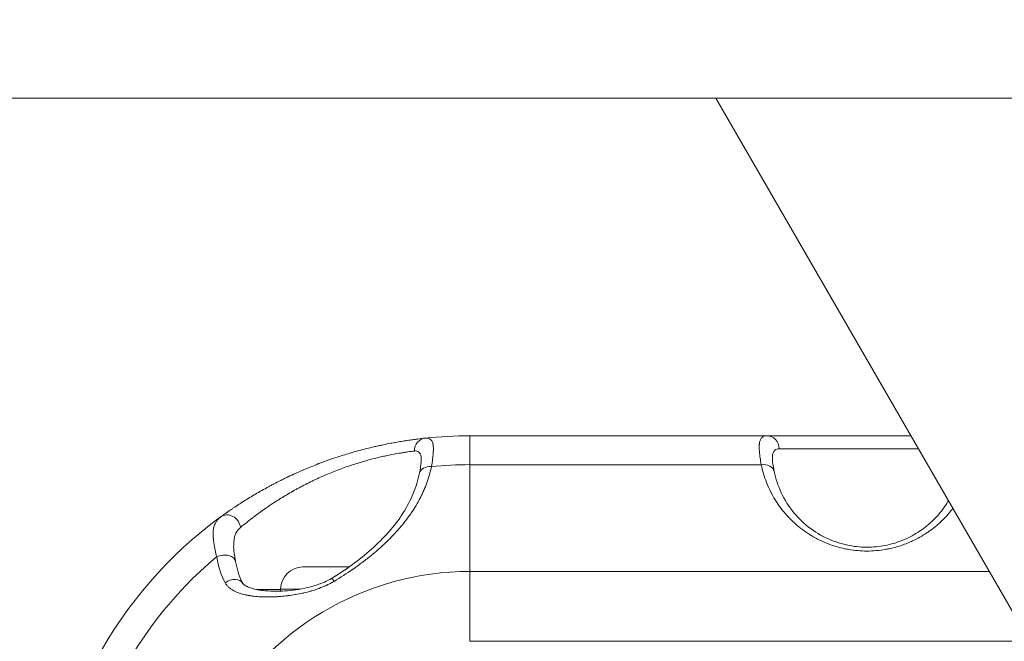
# Model space of a CAD drawing. Units: millimetres. Extents: x -14843 to 16944, y -5135 to -2166.
# Drawn here: x -4753 to -4604, y -3545 to -3451 of the extents above; entities that cross this region are included whole.
import ezdxf

# ---------------------------------------------------------------- set-up
doc = ezdxf.new("R2010")
doc.units = ezdxf.units.MM
doc.styles.get("Standard").update_dxf_attribs({"font": 'Square-721-BT.ttf'})
doc.dimstyles.get("Standard").update_dxf_attribs({"dimtxt": 0.18, "dimasz": 0.18, "dimexe": 0.18, "dimexo": 0.0625, "dimgap": 0.09, "dimtad": 0, "dimtih": 1, "dimtoh": 1, "dimdec": 4, "dimzin": 0, "dimdsep": 46, "dimtxsty": 'Standard', "dimcen": 0.09, "dimadec": 0, "dimazin": 0, "dimtfac": 1, "dimtdec": 4, "dimtofl": 0, "dimtmove": 0, "dimatfit": 3, "dimfxl": 1, "dimtolj": 1, "dimtzin": 0, "dimarcsym": 0})

# ---------------------------------------------------------------- blocks, each defined once
blk = doc.blocks.new('*D33')
at = {"color": 0, "lineweight": -2, "transparency": 16777216}
for p, q in [((-14367.72, -2983.49), (-14367.72, -2883.31)), ((-14287.72, -2883.49), (-2890.07, -2883.49)), ((-2810.07, -2983.49), (-2810.07, -2883.31))]:
    blk.add_line(p, q, dxfattribs=at)
at = {"color": 0, "transparency": 16777216}
for points in [[(-14287.72, -2870.16), (-14287.72, -2896.83), (-14367.72, -2883.49)], [(-2890.07, -2870.16), (-2890.07, -2896.83), (-2810.07, -2883.49)]]:
    blk.add_solid(points, dxfattribs=at)
at = {"layer": 'Defpoints', "color": 0, "transparency": 16777216}
for p in [(-2810.07, -2883.49), (-14367.72, -3850.15), (-2810.07, -3850.15)]:
    blk.add_point(p, dxfattribs=at)
at = {"color": 0, "transparency": 16777216, "insert": (-8588.89, -2696.98), "char_height": 250, "attachment_point": 5}
blk.add_mtext('\\A1;1155', dxfattribs=at)

msp = doc.modelspace()

# ---------------------------------------------------------------- linework, layer by layer
at = {"color": 0, "linetype": 'Continuous', "lineweight": 0}
for p, q in [((-6454.77, -3462.85), (-4321.21, -3462.85)), ((-4647.75, -3462.85), (-4577.76, -3584.08)), ((-4685.1, -3514.12), (-4639.98, -3514.12)), ((-4685.1, -3534.73), (-4685.1, -3518.52)), ((-4640.86, -3518.52), (-4685.1, -3518.52)), ((-4685.1, -3534.73), (-4606.25, -3534.73)), ((-4713.86, -3537.4), (-4713.86, -3537.71)), ((-4685.1, -3545.34), (-4600.13, -3545.34))]:
    msp.add_line(p, q, dxfattribs=at)
for centre, radius, start, end in [((-4685.1, -3578.45), 64.33, 90, 96.0772), ((-4685.1, -3578.45), 59.94, 90, 95.6036), ((-4685.1, -3578.45), 64.33, 126.0728, 229.1831), ((-4685.1, -3578.45), 59.94, 129.9352, 229.1831), ((-4685.1, -3578.45), 43.72, 90, 275.0197), ((-4710.51, -3537.4), 3.35, 90, 180)]:
    msp.add_arc(centre, radius, start, end, dxfattribs=at)
at = {"color": 0, "linetype": 'Continuous', "lineweight": 0, "extrusion": (0, 0, -1)}
for centre, major_axis, ratio, start_param, end_param in [((-4691.7, -3516.47), (-0.21, 1.99), 0.924281, -1.455239, 0), ((-4685.1, -3529.12), (0, 15), 0, -0.785398, 0), ((-4639.98, -3516.12), (0, 2), 0.925362, 0, 1.553343), ((-4624.81, -3516.09), (-14.39, 0), 0, 0.388806, 2.143283), ((-4721.8, -3528.07), (-1.18, 1.62), 0.891735, 0, 2.128793), ((-4722.66, -3533.58), (1.97, 0.36), 0.656609, -1.926161, 0.000004), ((-4706.86, -3534.05), (3.65, 0), 0, 0.387475, 3.141626), ((-4685.1, -3545.34), (0, 15), 0, -1.570796, -0.785398), ((-4721.36, -3537.5), (1.76, 0.95), 0.697543, -1.733262, 0.000256), ((-4706.86, -3537.47), (14.02, 0), 0, -2.44085, -2.093689)]:
    msp.add_ellipse(centre, major_axis=major_axis, ratio=ratio, start_param=start_param, end_param=end_param, dxfattribs=at)
at = {"color": 0, "linetype": 'Continuous', "lineweight": 0}
for centre, major_axis, ratio, start_param, end_param in [((-4640.86, -3519.93), (1.96, 0.4), 0.699906, 0, 1.4294), ((-4690.81, -3520.21), (-1.96, 0.39), 0.691418, -1.364303, 0.000001), ((-4705.12, -3537.5), (-1.03, 1.72), 0.084535, -0.788997, 0.000009), ((-4706.86, -3537.4), (-7, 0), 0, 0.000015, 0.961065), ((-4706.86, -3537.4), (7, 0), 0, -1.779672, -1.779488)]:
    msp.add_ellipse(centre, major_axis=major_axis, ratio=ratio, start_param=start_param, end_param=end_param, dxfattribs=at)
for points, knots in [([(-4722.98, -3526.46), (-4722.82, -3526.34), (-4722.64, -3526.22), (-4722.46, -3526.08), (-4722.36, -3526.01), (-4722.26, -3525.95), (-4722.16, -3525.87), (-4722.11, -3525.84), (-4722.06, -3525.8), (-4722.01, -3525.77), (-4721.98, -3525.75), (-4721.96, -3525.73), (-4721.93, -3525.71), (-4721.91, -3525.7), (-4721.89, -3525.68), (-4721.86, -3525.66), (-4721.86, -3525.66), (-4721.85, -3525.66), (-4721.85, -3525.65), (-4721.64, -3525.51), (-4721.42, -3525.36), (-4721.18, -3525.2), (-4721.07, -3525.12), (-4720.95, -3525.04), (-4720.82, -3524.96), (-4720.73, -3524.89), (-4720.64, -3524.83), (-4720.54, -3524.77), (-4720.52, -3524.75), (-4720.5, -3524.74), (-4720.48, -3524.72), (-4720.47, -3524.72), (-4720.45, -3524.71), (-4720.44, -3524.7), (-4720.2, -3524.54), (-4719.95, -3524.38), (-4719.68, -3524.21), (-4719.67, -3524.2), (-4719.66, -3524.2), (-4719.65, -3524.19), (-4719.41, -3524.04), (-4719.16, -3523.88), (-4718.9, -3523.72), (-4718.88, -3523.71), (-4718.86, -3523.69), (-4718.83, -3523.68), (-4718.82, -3523.67), (-4718.8, -3523.66), (-4718.79, -3523.65), (-4718.5, -3523.47), (-4718.2, -3523.29), (-4717.89, -3523.11), (-4717.6, -3522.94), (-4717.3, -3522.76), (-4716.99, -3522.58), (-4716.97, -3522.58), (-4716.96, -3522.57), (-4716.94, -3522.56), (-4716.63, -3522.38), (-4716.31, -3522.2), (-4715.99, -3522.03), (-4715.98, -3522.02), (-4715.96, -3522.01), (-4715.94, -3522), (-4715.77, -3521.91), (-4715.6, -3521.82), (-4715.43, -3521.72), (-4715.27, -3521.64), (-4715.11, -3521.55), (-4714.95, -3521.47), (-4714.93, -3521.46), (-4714.92, -3521.45), (-4714.9, -3521.44), (-4714.55, -3521.26), (-4714.2, -3521.08), (-4713.83, -3520.9), (-4713.65, -3520.81), (-4713.47, -3520.72), (-4713.29, -3520.63), (-4713.2, -3520.58), (-4713.1, -3520.54), (-4713.01, -3520.49), (-4712.93, -3520.46), (-4712.85, -3520.42), (-4712.77, -3520.38), (-4712.76, -3520.37), (-4712.74, -3520.37), (-4712.73, -3520.36), (-4711.98, -3520), (-4711.22, -3519.66), (-4710.46, -3519.33), (-4710.44, -3519.33), (-4710.43, -3519.32), (-4710.42, -3519.32), (-4710.03, -3519.15), (-4709.65, -3518.99), (-4709.25, -3518.83), (-4708.9, -3518.69), (-4708.55, -3518.55), (-4708.2, -3518.41), (-4708.15, -3518.39), (-4708.1, -3518.38), (-4708.05, -3518.36), (-4707.23, -3518.04), (-4706.41, -3517.75), (-4705.6, -3517.48), (-4705.19, -3517.34), (-4704.78, -3517.21), (-4704.38, -3517.08), (-4704.03, -3516.97), (-4703.69, -3516.87), (-4703.35, -3516.77), (-4703.3, -3516.75), (-4703.25, -3516.74), (-4703.2, -3516.72), (-4703.18, -3516.72), (-4703.16, -3516.71), (-4703.15, -3516.71), (-4702.35, -3516.47), (-4701.57, -3516.26), (-4700.82, -3516.07), (-4700.43, -3515.98), (-4700.05, -3515.88), (-4699.68, -3515.8), (-4699.49, -3515.75), (-4699.31, -3515.71), (-4699.12, -3515.67), (-4699.03, -3515.65), (-4698.94, -3515.63), (-4698.85, -3515.61), (-4698.76, -3515.59), (-4698.67, -3515.57), (-4698.58, -3515.55), (-4698.55, -3515.55), (-4698.53, -3515.54), (-4698.51, -3515.54), (-4698.14, -3515.46), (-4697.78, -3515.39), (-4697.44, -3515.32), (-4697.11, -3515.25), (-4696.8, -3515.2), (-4696.49, -3515.14), (-4696.47, -3515.14), (-4696.45, -3515.13), (-4696.43, -3515.13), (-4696.12, -3515.07), (-4695.83, -3515.02), (-4695.54, -3514.98), (-4695.39, -3514.95), (-4695.24, -3514.93), (-4695.09, -3514.9), (-4695.02, -3514.89), (-4694.94, -3514.88), (-4694.87, -3514.87), (-4694.8, -3514.86), (-4694.73, -3514.85), (-4694.66, -3514.84), (-4694.64, -3514.84), (-4694.63, -3514.83), (-4694.62, -3514.83), (-4694.33, -3514.79), (-4694.07, -3514.75), (-4693.81, -3514.72), (-4693.56, -3514.68), (-4693.33, -3514.65), (-4693.11, -3514.62), (-4693.1, -3514.62), (-4693.1, -3514.62), (-4693.09, -3514.62), (-4692.64, -3514.56), (-4692.24, -3514.52), (-4691.91, -3514.48)], [0, 0, 0, 0, 0.03125, 0.03125, 0.03125, 0.046875, 0.046875, 0.046875, 0.054688, 0.054688, 0.054688, 0.058594, 0.058594, 0.058594, 0.06171, 0.06171, 0.06171, 0.0625, 0.0625, 0.0625, 0.09375, 0.09375, 0.09375, 0.109375, 0.109375, 0.109375, 0.121094, 0.121094, 0.121094, 0.123708, 0.123708, 0.123708, 0.125, 0.125, 0.125, 0.155065, 0.155065, 0.155065, 0.15625, 0.15625, 0.15625, 0.183594, 0.183594, 0.183594, 0.185976, 0.185976, 0.185976, 0.1875, 0.1875, 0.1875, 0.21875, 0.21875, 0.21875, 0.248463, 0.248463, 0.248463, 0.25, 0.25, 0.25, 0.27978, 0.27978, 0.27978, 0.28125, 0.28125, 0.28125, 0.296875, 0.296875, 0.296875, 0.311176, 0.311176, 0.311176, 0.3125, 0.3125, 0.3125, 0.34375, 0.34375, 0.34375, 0.359375, 0.359375, 0.359375, 0.367188, 0.367188, 0.367188, 0.37407, 0.37407, 0.37407, 0.375, 0.375, 0.375, 0.436534, 0.436534, 0.436534, 0.4375, 0.4375, 0.4375, 0.468429, 0.468429, 0.468429, 0.496094, 0.496094, 0.496094, 0.5, 0.5, 0.5, 0.562545, 0.562545, 0.562545, 0.594273, 0.594273, 0.594273, 0.621094, 0.621094, 0.621094, 0.625, 0.625, 0.625, 0.626318, 0.626318, 0.626318, 0.6875, 0.6875, 0.6875, 0.71875, 0.71875, 0.71875, 0.734375, 0.734375, 0.734375, 0.742188, 0.742188, 0.742188, 0.75, 0.75, 0.75, 0.751952, 0.751952, 0.751952, 0.783235, 0.783235, 0.783235, 0.8125, 0.8125, 0.8125, 0.814409, 0.814409, 0.814409, 0.84375, 0.84375, 0.84375, 0.859375, 0.859375, 0.859375, 0.867188, 0.867188, 0.867188, 0.875, 0.875, 0.875, 0.87656, 0.87656, 0.87656, 0.907517, 0.907517, 0.907517, 0.9375, 0.9375, 0.9375, 0.938417, 0.938417, 0.938417, 1, 1, 1, 1]), ([(-4691.91, -3514.48), (-4691.57, -3514.45), (-4691.3, -3514.51), (-4691, -3514.76), (-4690.91, -3514.87), (-4690.82, -3515.07), (-4690.79, -3515.15), (-4690.75, -3515.27), (-4690.73, -3515.33), (-4690.72, -3515.41), (-4690.71, -3515.45), (-4690.71, -3515.47), (-4690.7, -3515.49), (-4690.67, -3515.68), (-4690.66, -3515.88), (-4690.65, -3516.23), (-4690.66, -3516.36), (-4690.67, -3516.55), (-4690.67, -3516.65), (-4690.68, -3516.78), (-4690.69, -3516.84), (-4690.69, -3516.87), (-4690.69, -3516.88), (-4690.69, -3516.89), (-4690.74, -3517.42), (-4690.83, -3518.05), (-4690.95, -3518.8)], [0, 0, 0, 0, 0.25, 0.25, 0.375, 0.375, 0.4375, 0.4375, 0.46875, 0.484375, 0.492187, 0.492187, 0.5, 0.5, 0.625, 0.625, 0.6875, 0.6875, 0.71875, 0.734375, 0.742187, 0.746094, 0.746094, 0.75, 0.75, 1, 1, 1, 1]), ([(-4640.86, -3518.52), (-4640.93, -3518.13), (-4640.99, -3517.79), (-4641.05, -3517.32), (-4641.07, -3517.17), (-4641.1, -3516.96), (-4641.11, -3516.86), (-4641.12, -3516.75), (-4641.13, -3516.69), (-4641.13, -3516.66), (-4641.13, -3516.65), (-4641.13, -3516.64), (-4641.13, -3516.64), (-4641.16, -3516.35), (-4641.17, -3516.09), (-4641.17, -3515.74), (-4641.17, -3515.63), (-4641.16, -3515.48), (-4641.16, -3515.4), (-4641.15, -3515.32), (-4641.14, -3515.28), (-4641.14, -3515.26), (-4641.14, -3515.25), (-4641.14, -3515.25), (-4641.1, -3515.05), (-4641.06, -3514.88), (-4640.97, -3514.67), (-4640.93, -3514.61), (-4640.87, -3514.52), (-4640.84, -3514.48), (-4640.81, -3514.44), (-4640.79, -3514.42), (-4640.78, -3514.41), (-4640.57, -3514.21), (-4640.31, -3514.12), (-4639.98, -3514.12)], [0, 0, 0, 0, 0.125, 0.125, 0.1875, 0.1875, 0.21875, 0.234375, 0.242188, 0.246094, 0.248047, 0.248047, 0.25, 0.25, 0.375, 0.375, 0.4375, 0.4375, 0.46875, 0.484375, 0.492188, 0.496094, 0.496094, 0.5, 0.5, 0.625, 0.625, 0.6875, 0.6875, 0.71875, 0.734375, 0.734375, 0.75, 0.75, 1, 1, 1, 1]), ([(-4639.98, -3514.12), (-4639.7, -3514.12), (-4639.38, -3514.12), (-4639.02, -3514.12), (-4639, -3514.12), (-4638.97, -3514.12), (-4638.95, -3514.12), (-4638.59, -3514.12), (-4638.2, -3514.12), (-4637.77, -3514.12), (-4637.71, -3514.12), (-4637.64, -3514.12), (-4637.58, -3514.12), (-4637.19, -3514.12), (-4636.78, -3514.12), (-4636.34, -3514.12), (-4636.2, -3514.12), (-4636.05, -3514.12), (-4635.9, -3514.12), (-4635.29, -3514.12), (-4634.63, -3514.12), (-4633.94, -3514.12), (-4633.34, -3514.12), (-4632.71, -3514.12), (-4632.06, -3514.12), (-4631.97, -3514.12), (-4631.87, -3514.12), (-4631.78, -3514.12), (-4631.08, -3514.12), (-4630.37, -3514.12), (-4629.63, -3514.12), (-4629.58, -3514.12), (-4629.53, -3514.12), (-4629.48, -3514.12), (-4628.76, -3514.12), (-4628.03, -3514.12), (-4627.28, -3514.12), (-4627.23, -3514.12), (-4627.18, -3514.12), (-4627.13, -3514.12), (-4626.36, -3514.12), (-4625.59, -3514.12), (-4624.81, -3514.12), (-4624.08, -3514.12), (-4623.36, -3514.12), (-4622.64, -3514.12), (-4622.59, -3514.12), (-4622.54, -3514.12), (-4622.49, -3514.12), (-4621.8, -3514.12), (-4621.11, -3514.12), (-4620.43, -3514.12), (-4620.34, -3514.12), (-4620.24, -3514.12), (-4620.14, -3514.12), (-4619.55, -3514.12), (-4618.97, -3514.12), (-4618.41, -3514.12), (-4618.32, -3514.12), (-4618.24, -3514.12), (-4618.15, -3514.12)], [0, 0, 0, 0, 0.0585937, 0.0585937, 0.0585937, 0.0625, 0.0625, 0.0625, 0.1171875, 0.1171875, 0.1171875, 0.125, 0.125, 0.125, 0.171875, 0.171875, 0.171875, 0.1875, 0.1875, 0.1875, 0.25, 0.25, 0.25, 0.3046875, 0.3046875, 0.3046875, 0.3125, 0.3125, 0.3125, 0.3710938, 0.3710938, 0.3710938, 0.375, 0.375, 0.375, 0.4335937, 0.4335937, 0.4335937, 0.4375, 0.4375, 0.4375, 0.5, 0.5, 0.5, 0.5585937, 0.5585937, 0.5585937, 0.5625, 0.5625, 0.5625, 0.6171875, 0.6171875, 0.6171875, 0.625, 0.625, 0.625, 0.671875, 0.671875, 0.671875, 0.6789717, 0.6789717, 0.6789717, 0.6789717]), ([(-4719.95, -3528.04), (-4719.68, -3527.81), (-4719.36, -3527.55), (-4718.66, -3526.99), (-4718.26, -3526.68), (-4717.62, -3526.2), (-4717.39, -3526.03), (-4716.92, -3525.69), (-4716.68, -3525.52), (-4715.94, -3525), (-4715.42, -3524.64), (-4714.6, -3524.11), (-4714.32, -3523.93), (-4713.74, -3523.57), (-4713.44, -3523.38), (-4712.54, -3522.85), (-4711.92, -3522.49), (-4710.65, -3521.8), (-4710, -3521.46), (-4708.99, -3520.97), (-4708.64, -3520.81), (-4707.96, -3520.49), (-4707.62, -3520.34), (-4706.58, -3519.89), (-4705.89, -3519.61), (-4704.85, -3519.21), (-4704.5, -3519.08), (-4703.81, -3518.83), (-4703.46, -3518.71), (-4701.72, -3518.13), (-4700.4, -3517.76), (-4698.85, -3517.38), (-4698.55, -3517.31), (-4697.96, -3517.18), (-4697.67, -3517.12), (-4696.84, -3516.95), (-4696.33, -3516.86), (-4695.61, -3516.73), (-4695.38, -3516.7), (-4694.95, -3516.63), (-4694.74, -3516.6), (-4694.17, -3516.52), (-4693.83, -3516.47), (-4693.55, -3516.44)], [0, 0, 0, 0, 0.0625, 0.0625, 0.125, 0.125, 0.15625, 0.15625, 0.1875, 0.1875, 0.25, 0.25, 0.28125, 0.28125, 0.3125, 0.3125, 0.375, 0.375, 0.4375, 0.4375, 0.46875, 0.46875, 0.5, 0.5, 0.5625, 0.5625, 0.59375, 0.59375, 0.625, 0.625, 0.75, 0.75, 0.78125, 0.78125, 0.8125, 0.8125, 0.875, 0.875, 0.90625, 0.90625, 0.9375, 0.9375, 1, 1, 1, 1]), ([(-4693.55, -3516.44), (-4693.26, -3516.4), (-4693.03, -3516.45), (-4692.81, -3516.63), (-4692.78, -3516.68), (-4692.71, -3516.77), (-4692.68, -3516.82), (-4692.6, -3517), (-4692.56, -3517.14), (-4692.51, -3517.46), (-4692.5, -3517.64), (-4692.5, -3517.87), (-4692.5, -3517.89), (-4692.5, -3517.91)], [0, 0, 0, 0, 0.25, 0.25, 0.3125, 0.3125, 0.375, 0.375, 0.5, 0.5, 0.625, 0.625, 0.6369949, 0.6369949, 0.6369949, 0.6369949]), ([(-4639.17, -3517.67), (-4639.18, -3517.64), (-4639.18, -3517.62), (-4639.18, -3517.39), (-4639.16, -3517.21), (-4639.11, -3516.89), (-4639.08, -3516.75), (-4638.99, -3516.56), (-4638.96, -3516.51), (-4638.89, -3516.41), (-4638.86, -3516.36), (-4638.65, -3516.16), (-4638.42, -3516.09), (-4638.13, -3516.09)], [0.3604105, 0.3604105, 0.3604105, 0.3604105, 0.375, 0.375, 0.5, 0.5, 0.625, 0.625, 0.6875, 0.6875, 0.75, 0.75, 1, 1, 1, 1]), ([(-4692.77, -3519.82), (-4692.64, -3519.15), (-4692.54, -3518.56), (-4692.5, -3518.06), (-4692.5, -3517.98), (-4692.5, -3517.91)], [0, 0, 0, 0, 2.891476, 2.891476, 3.56788, 3.56788, 3.56788, 3.56788]), ([(-4639.17, -3517.67), (-4639.17, -3517.84), (-4639.15, -3518.08), (-4639.06, -3518.71), (-4638.99, -3519.1), (-4638.9, -3519.53)], [0, 0, 0, 0, 1.657164, 1.657164, 3.549334, 3.549334, 3.549334, 3.549334]), ([(-4706.14, -3535.79), (-4705.06, -3535.14), (-4704.01, -3534.44), (-4701.97, -3532.96), (-4700.98, -3532.17), (-4699.11, -3530.5), (-4698.23, -3529.62), (-4696.63, -3527.8), (-4695.91, -3526.86), (-4694.65, -3524.9), (-4694.12, -3523.89), (-4693.29, -3521.86), (-4692.98, -3520.84), (-4692.77, -3519.82)], [0, 0, 0, 0, 3.805332, 3.805332, 7.817293, 7.817293, 12.035382, 12.035382, 16.423453, 16.423453, 21.009896, 21.009896, 25.596569, 25.596569, 25.596569, 25.596569]), ([(-4690.95, -3518.8), (-4691.13, -3519.65), (-4691.36, -3520.47), (-4691.65, -3521.27), (-4691.79, -3521.66), (-4691.95, -3522.06), (-4692.12, -3522.44), (-4692.21, -3522.64), (-4692.29, -3522.83), (-4692.38, -3523.02), (-4692.43, -3523.12), (-4692.48, -3523.21), (-4692.52, -3523.31), (-4692.55, -3523.35), (-4692.57, -3523.4), (-4692.6, -3523.45), (-4692.61, -3523.48), (-4692.63, -3523.51), (-4692.64, -3523.54), (-4692.64, -3523.54), (-4692.65, -3523.55), (-4692.65, -3523.55), (-4692.66, -3523.56), (-4692.66, -3523.58), (-4692.67, -3523.59), (-4692.86, -3523.97), (-4693.07, -3524.33), (-4693.29, -3524.7), (-4693.52, -3525.09), (-4693.77, -3525.48), (-4694.02, -3525.85), (-4694.05, -3525.89), (-4694.07, -3525.92), (-4694.09, -3525.96), (-4694.6, -3526.69), (-4695.15, -3527.41), (-4695.75, -3528.1), (-4695.77, -3528.12), (-4695.79, -3528.15), (-4695.81, -3528.17), (-4696.14, -3528.55), (-4696.47, -3528.92), (-4696.82, -3529.28), (-4697.12, -3529.6), (-4697.43, -3529.91), (-4697.75, -3530.22), (-4697.77, -3530.24), (-4697.8, -3530.26), (-4697.82, -3530.28), (-4697.84, -3530.31), (-4697.87, -3530.33), (-4697.89, -3530.35), (-4698.27, -3530.71), (-4698.65, -3531.06), (-4699.05, -3531.41), (-4699.39, -3531.71), (-4699.75, -3532.01), (-4700.11, -3532.3), (-4700.14, -3532.33), (-4700.17, -3532.35), (-4700.2, -3532.38), (-4700.22, -3532.4), (-4700.24, -3532.41), (-4700.26, -3532.43), (-4700.68, -3532.77), (-4701.11, -3533.11), (-4701.55, -3533.43), (-4701.93, -3533.72), (-4702.32, -3534), (-4702.71, -3534.28), (-4702.76, -3534.31), (-4702.8, -3534.34), (-4702.84, -3534.37), (-4702.86, -3534.38), (-4702.87, -3534.39), (-4702.88, -3534.4), (-4703.82, -3535.04), (-4704.76, -3535.66), (-4705.74, -3536.23)], [0, 0, 0, 0, 0.125, 0.125, 0.125, 0.1875, 0.1875, 0.1875, 0.21875, 0.21875, 0.21875, 0.234375, 0.234375, 0.234375, 0.242188, 0.242188, 0.242188, 0.247118, 0.247118, 0.247118, 0.248047, 0.248047, 0.248047, 0.25, 0.25, 0.25, 0.30758, 0.30758, 0.30758, 0.369335, 0.369335, 0.369335, 0.375, 0.375, 0.375, 0.495745, 0.495745, 0.495745, 0.5, 0.5, 0.5, 0.5625, 0.5625, 0.5625, 0.617188, 0.617188, 0.617188, 0.620951, 0.620951, 0.620951, 0.625, 0.625, 0.625, 0.6875, 0.6875, 0.6875, 0.742188, 0.742188, 0.742188, 0.746764, 0.746764, 0.746764, 0.75, 0.75, 0.75, 0.8125, 0.8125, 0.8125, 0.867188, 0.867188, 0.867188, 0.873131, 0.873131, 0.873131, 0.875, 0.875, 0.875, 1, 1, 1, 1]), ([(-4611.77, -3525.17), (-4611.99, -3525.45), (-4612.21, -3525.72), (-4612.44, -3525.98), (-4612.78, -3526.37), (-4613.12, -3526.73), (-4613.52, -3527.11), (-4613.82, -3527.4), (-4614.13, -3527.67), (-4614.45, -3527.94), (-4614.74, -3528.17), (-4615.03, -3528.4), (-4615.34, -3528.61), (-4615.4, -3528.66), (-4615.47, -3528.71), (-4615.54, -3528.75), (-4615.58, -3528.78), (-4615.61, -3528.8), (-4615.65, -3528.83), (-4616.02, -3529.08), (-4616.38, -3529.3), (-4616.76, -3529.52), (-4617.14, -3529.73), (-4617.52, -3529.92), (-4617.91, -3530.1), (-4618, -3530.15), (-4618.1, -3530.19), (-4618.2, -3530.24), (-4618.28, -3530.27), (-4618.35, -3530.3), (-4618.43, -3530.34), (-4618.72, -3530.46), (-4619.01, -3530.57), (-4619.31, -3530.68), (-4619.87, -3530.88), (-4620.45, -3531.05), (-4621.03, -3531.19), (-4621.17, -3531.22), (-4621.31, -3531.25), (-4621.46, -3531.29), (-4621.47, -3531.29), (-4621.49, -3531.29), (-4621.5, -3531.29), (-4621.67, -3531.33), (-4621.85, -3531.36), (-4622.02, -3531.39), (-4622.94, -3531.55), (-4623.87, -3531.63), (-4624.81, -3531.63), (-4625.75, -3531.63), (-4626.68, -3531.55), (-4627.6, -3531.39), (-4627.71, -3531.37), (-4627.81, -3531.36), (-4627.92, -3531.33), (-4628.02, -3531.31), (-4628.13, -3531.29), (-4628.23, -3531.27), (-4628.94, -3531.12), (-4629.63, -3530.92), (-4630.31, -3530.68), (-4630.48, -3530.62), (-4630.65, -3530.56), (-4630.82, -3530.49), (-4630.99, -3530.42), (-4631.17, -3530.35), (-4631.33, -3530.28), (-4631.86, -3530.05), (-4632.37, -3529.8), (-4632.86, -3529.52), (-4633.06, -3529.4), (-4633.27, -3529.28), (-4633.46, -3529.16), (-4633.55, -3529.11), (-4633.64, -3529.05), (-4633.72, -3528.99), (-4633.83, -3528.92), (-4633.94, -3528.85), (-4634.04, -3528.78), (-4634.43, -3528.52), (-4634.81, -3528.23), (-4635.17, -3527.94), (-4635.62, -3527.57), (-4636.06, -3527.17), (-4636.44, -3526.79), (-4636.7, -3526.53), (-4636.95, -3526.26), (-4637.18, -3525.98), (-4637.48, -3525.64), (-4637.76, -3525.29), (-4638.03, -3524.92), (-4638.05, -3524.89), (-4638.07, -3524.87), (-4638.09, -3524.84), (-4638.35, -3524.48), (-4638.6, -3524.1), (-4638.83, -3523.72), (-4638.98, -3523.47), (-4639.13, -3523.22), (-4639.26, -3522.96), (-4639.29, -3522.91), (-4639.32, -3522.86), (-4639.35, -3522.8), (-4639.36, -3522.78), (-4639.37, -3522.75), (-4639.39, -3522.72), (-4639.39, -3522.71), (-4639.4, -3522.69), (-4639.41, -3522.68), (-4639.65, -3522.2), (-4639.87, -3521.7), (-4640.07, -3521.2), (-4640.41, -3520.34), (-4640.67, -3519.44), (-4640.86, -3518.52)], [0.1962401, 0.1962401, 0.1962401, 0.1962401, 0.2201124, 0.2201124, 0.2201124, 0.2550528, 0.2550528, 0.2550528, 0.2812882, 0.2812882, 0.2812882, 0.3047837, 0.3047837, 0.3047837, 0.3099428, 0.3099428, 0.3099428, 0.3129363, 0.3129363, 0.3129363, 0.3388606, 0.3388606, 0.3388606, 0.3644936, 0.3644936, 0.3644936, 0.3709364, 0.3709364, 0.3709364, 0.3757636, 0.3757636, 0.3757636, 0.393934, 0.393934, 0.393934, 0.4282304, 0.4282304, 0.4282304, 0.4366902, 0.4366902, 0.4366902, 0.4375, 0.4375, 0.4375, 0.4473978, 0.4473978, 0.4473978, 0.5, 0.5, 0.5, 0.5526066, 0.5526066, 0.5526066, 0.5585938, 0.5585938, 0.5585938, 0.5646017, 0.5646017, 0.5646017, 0.6060738, 0.6060738, 0.6060738, 0.6163822, 0.6163822, 0.6163822, 0.6271359, 0.6271359, 0.6271359, 0.6611485, 0.6611485, 0.6611485, 0.675124, 0.675124, 0.675124, 0.6812462, 0.6812462, 0.6812462, 0.6889635, 0.6889635, 0.6889635, 0.7187211, 0.7187211, 0.7187211, 0.7550926, 0.7550926, 0.7550926, 0.7798969, 0.7798969, 0.7798969, 0.8106767, 0.8106767, 0.8106767, 0.8128773, 0.8128773, 0.8128773, 0.8460392, 0.8460392, 0.8460392, 0.8674163, 0.8674163, 0.8674163, 0.8717992, 0.8717992, 0.8717992, 0.8740043, 0.8740043, 0.8740043, 0.8752735, 0.8752735, 0.8752735, 0.9208314, 0.9208314, 0.9208314, 1, 1, 1, 1]), ([(-4638.9, -3519.53), (-4638.68, -3520.63), (-4638.32, -3521.73), (-4637.33, -3523.84), (-4636.69, -3524.86), (-4635.18, -3526.7), (-4634.31, -3527.53), (-4632.4, -3528.93), (-4631.38, -3529.51), (-4629.29, -3530.37), (-4628.22, -3530.68), (-4626.14, -3531.02), (-4625.13, -3531.08), (-4623.2, -3530.99), (-4622.27, -3530.85), (-4620.51, -3530.42), (-4619.66, -3530.12), (-4618.04, -3529.38), (-4617.26, -3528.93), (-4615.78, -3527.9), (-4615.08, -3527.29), (-4613.78, -3525.94), (-4613.19, -3525.18), (-4612.61, -3524.27), (-4612.53, -3524.14), (-4612.45, -3524)], [0, 0, 0, 0, 5.058455, 5.058455, 10.028145, 10.028145, 14.578759, 14.578759, 18.563341, 18.563341, 21.979847, 21.979847, 24.971131, 24.971131, 27.770593, 27.770593, 30.610609, 30.610609, 33.67594, 33.67594, 37.096075, 37.096075, 40.951391, 40.951391, 41.602386, 41.602386, 41.602386, 41.602386]), ([(-4723.57, -3532.5), (-4723.64, -3532.19), (-4723.72, -3531.86), (-4723.87, -3531.15), (-4723.94, -3530.78), (-4723.99, -3530.4), (-4723.99, -3530.4), (-4723.99, -3530.4), (-4723.99, -3530.4), (-4723.99, -3530.4), (-4724, -3530.33), (-4724.02, -3530.22), (-4724.05, -3529.99), (-4724.06, -3529.91), (-4724.07, -3529.76), (-4724.07, -3529.72), (-4724.08, -3529.64), (-4724.08, -3529.61), (-4724.09, -3529.57), (-4724.09, -3529.56), (-4724.09, -3529.54), (-4724.09, -3529.53), (-4724.09, -3529.51), (-4724.09, -3529.51), (-4724.09, -3529.51), (-4724.1, -3529.33), (-4724.1, -3529.18), (-4724.1, -3528.98), (-4724.1, -3528.92), (-4724.1, -3528.84), (-4724.1, -3528.81), (-4724.1, -3528.77), (-4724.1, -3528.76), (-4724.09, -3528.74), (-4724.09, -3528.73), (-4724.09, -3528.72), (-4724.09, -3528.72), (-4724.09, -3528.71), (-4724.09, -3528.71), (-4724.09, -3528.71), (-4724.09, -3528.71), (-4724.09, -3528.7), (-4724.09, -3528.7), (-4724.08, -3528.44), (-4724.04, -3528.2), (-4723.99, -3527.98), (-4723.98, -3527.97), (-4723.95, -3527.85), (-4723.92, -3527.75), (-4723.87, -3527.61), (-4723.85, -3527.56), (-4723.82, -3527.5), (-4723.81, -3527.48), (-4723.8, -3527.45), (-4723.79, -3527.43), (-4723.79, -3527.42), (-4723.78, -3527.41), (-4723.78, -3527.4), (-4723.78, -3527.4), (-4723.77, -3527.4), (-4723.77, -3527.39), (-4723.77, -3527.39), (-4723.77, -3527.39), (-4723.58, -3527), (-4723.3, -3526.69), (-4722.98, -3526.46)], [0, 0, 0, 0, 0.125, 0.125, 0.249512, 0.249512, 0.25, 0.25, 0.250612, 0.250612, 0.250612, 0.3125, 0.3125, 0.34375, 0.34375, 0.359375, 0.359375, 0.367188, 0.367188, 0.371094, 0.371094, 0.373825, 0.373825, 0.375, 0.375, 0.375, 0.4375, 0.4375, 0.46875, 0.46875, 0.484375, 0.484375, 0.492188, 0.492188, 0.496094, 0.496094, 0.498047, 0.499023, 0.499023, 0.5, 0.5, 0.500721, 0.500721, 0.500721, 0.61807, 0.61807, 0.625, 0.625, 0.6875, 0.6875, 0.71875, 0.71875, 0.734375, 0.734375, 0.742188, 0.742188, 0.746094, 0.748047, 0.748047, 0.75, 0.75, 0.750848, 0.750848, 0.750848, 1, 1, 1, 1]), ([(-4720.99, -3530.93), (-4720.99, -3530.65), (-4720.98, -3530.38), (-4720.93, -3529.9), (-4720.9, -3529.68), (-4720.79, -3529.28), (-4720.72, -3529.09), (-4720.47, -3528.58), (-4720.25, -3528.29), (-4719.95, -3528.04)], [0.3613831, 0.3613831, 0.3613831, 0.3613831, 0.5, 0.5, 0.625, 0.625, 0.75, 0.75, 1, 1, 1, 1]), ([(-4720.99, -3530.93), (-4720.98, -3531.34), (-4720.93, -3531.85), (-4720.79, -3532.69), (-4720.75, -3532.95), (-4720.7, -3533.22)], [0, 0, 0, 0, 2.670022, 2.670022, 3.778219, 3.778219, 3.778219, 3.778219]), ([(-4720.7, -3533.22), (-4720.49, -3534.33), (-4720.18, -3535.38), (-4719.69, -3536.38), (-4719.64, -3536.47), (-4719.59, -3536.56)], [0, 0, 0, 0, 4.734437, 4.734437, 5.202036, 5.202036, 5.202036, 5.202036]), ([(-4705.74, -3536.23), (-4705.92, -3536.34), (-4706.11, -3536.45), (-4706.46, -3536.63), (-4706.62, -3536.71), (-4706.82, -3536.8), (-4706.84, -3536.81), (-4706.87, -3536.83), (-4706.88, -3536.83), (-4707.07, -3536.92), (-4707.25, -3537), (-4707.54, -3537.11), (-4707.64, -3537.15), (-4707.79, -3537.21), (-4707.84, -3537.23), (-4707.91, -3537.26), (-4707.94, -3537.27), (-4707.99, -3537.29), (-4708.02, -3537.3), (-4708.05, -3537.31), (-4708.07, -3537.32), (-4708.08, -3537.32), (-4708.44, -3537.45), (-4708.82, -3537.57), (-4709.22, -3537.69), (-4709.25, -3537.7), (-4709.62, -3537.81), (-4709.97, -3537.9), (-4710.34, -3537.99), (-4710.35, -3537.99), (-4710.38, -3538), (-4710.39, -3538), (-4710.43, -3538.01), (-4710.45, -3538.01), (-4710.83, -3538.1), (-4711.19, -3538.17), (-4711.59, -3538.24), (-4711.62, -3538.24), (-4711.98, -3538.31), (-4712.32, -3538.36), (-4712.69, -3538.4), (-4712.71, -3538.41), (-4712.76, -3538.41), (-4712.79, -3538.42), (-4713.16, -3538.46), (-4713.5, -3538.5), (-4714.04, -3538.54), (-4714.22, -3538.55), (-4714.5, -3538.57), (-4714.6, -3538.57), (-4714.74, -3538.58), (-4714.78, -3538.58), (-4714.88, -3538.59), (-4714.93, -3538.59), (-4715, -3538.59), (-4715.02, -3538.59), (-4715.39, -3538.6), (-4715.73, -3538.61), (-4716.24, -3538.6), (-4716.41, -3538.6), (-4716.68, -3538.59), (-4716.77, -3538.58), (-4716.9, -3538.58), (-4716.94, -3538.57), (-4717.01, -3538.57), (-4717.03, -3538.57), (-4717.07, -3538.57), (-4717.09, -3538.56), (-4717.14, -3538.56), (-4717.16, -3538.56), (-4717.52, -3538.53), (-4717.85, -3538.5), (-4718.34, -3538.44), (-4718.51, -3538.41), (-4718.75, -3538.37), (-4718.83, -3538.36), (-4718.95, -3538.33), (-4718.99, -3538.33), (-4719.05, -3538.31), (-4719.08, -3538.31), (-4719.11, -3538.3), (-4719.13, -3538.3), (-4719.14, -3538.3), (-4719.17, -3538.29), (-4719.18, -3538.29), (-4719.53, -3538.21), (-4719.84, -3538.12), (-4720.43, -3537.92), (-4720.7, -3537.81), (-4720.95, -3537.67), (-4720.96, -3537.67), (-4720.98, -3537.66), (-4720.99, -3537.65), (-4721.13, -3537.58), (-4721.25, -3537.5), (-4721.44, -3537.38), (-4721.5, -3537.33), (-4721.59, -3537.27), (-4721.61, -3537.24), (-4721.66, -3537.21), (-4721.68, -3537.19), (-4721.7, -3537.17), (-4721.71, -3537.16), (-4721.72, -3537.16), (-4721.73, -3537.15), (-4721.73, -3537.14), (-4721.73, -3537.14), (-4721.85, -3537.04), (-4721.95, -3536.93), (-4722.14, -3536.7), (-4722.22, -3536.57), (-4722.29, -3536.45)], [0, 0, 0, 0, 0.032544, 0.032544, 0.058594, 0.058594, 0.0625, 0.0625, 0.063519, 0.063519, 0.09375, 0.09375, 0.109375, 0.109375, 0.117188, 0.117188, 0.121094, 0.121094, 0.125, 0.125, 0.127042, 0.127042, 0.127042, 0.1875, 0.1875, 0.191899, 0.191899, 0.246094, 0.246094, 0.248047, 0.248047, 0.25, 0.25, 0.253514, 0.253514, 0.3125, 0.3125, 0.317556, 0.317556, 0.371094, 0.371094, 0.375, 0.375, 0.379336, 0.379336, 0.4375, 0.4375, 0.46875, 0.46875, 0.484375, 0.484375, 0.492188, 0.492188, 0.5, 0.5, 0.504383, 0.504383, 0.5625, 0.5625, 0.59375, 0.59375, 0.609375, 0.609375, 0.617187, 0.617187, 0.621094, 0.621094, 0.625, 0.625, 0.628916, 0.628916, 0.6875, 0.6875, 0.71875, 0.71875, 0.734375, 0.734375, 0.742187, 0.742187, 0.746094, 0.748047, 0.748047, 0.75, 0.75, 0.753009, 0.753009, 0.812961, 0.812961, 0.873047, 0.873047, 0.875, 0.875, 0.876732, 0.876732, 0.90625, 0.90625, 0.921875, 0.921875, 0.929687, 0.929687, 0.933594, 0.935547, 0.935547, 0.9375, 0.9375, 0.938378, 0.938378, 0.938378, 0.968153, 0.968153, 1, 1, 1, 1]), ([(-4719.59, -3536.56), (-4719.59, -3536.57), (-4719.56, -3536.61), (-4719.46, -3536.72), (-4719.36, -3536.79), (-4719.08, -3536.98), (-4718.85, -3537.09), (-4718.22, -3537.32), (-4717.78, -3537.44), (-4716.62, -3537.64), (-4715.88, -3537.7), (-4714.12, -3537.74), (-4713.08, -3537.7), (-4710.82, -3537.43), (-4709.57, -3537.18), (-4707.59, -3536.51), (-4706.82, -3536.2), (-4706.14, -3535.79)], [0, 0, 0, 0, 0.679663, 0.679663, 1.543921, 1.543921, 2.81781, 2.81781, 4.766617, 4.766617, 7.567639, 7.567639, 11.197884, 11.197884, 15.218282, 15.218282, 17.615112, 17.615112, 17.615112, 17.615112])]:
    msp.add_open_spline(points, degree=3, knots=knots, dxfattribs=at)
msp.add_open_spline([(-4722.29, -3536.45), (-4722.85, -3535.4), (-4723.29, -3534.09), (-4723.57, -3532.5)], degree=3, dxfattribs=at)

# ---------------------------------------------------------------- dimensions: what is measured, and where the dimension line sits
dim = msp.add_linear_dim(base=(-2810.07, -2883.49), p1=(-14367.72, -3850.15), p2=(-2810.07, -3850.15), text='1155', dimstyle='Standard', override={"dimtxt": 250, "dimasz": 80, "dimgap": 60, "dimtad": 2, "dimtih": 0, "dimtoh": 0, "dimdec": 0, "dimfxl": 100, "dimfxlon": 1})
dim.commit()
dim.dimension.update_dxf_attribs({"geometry": '*D33', "text_midpoint": (-8588.89, -2696.98)})

doc.saveas('drawing.dxf')
